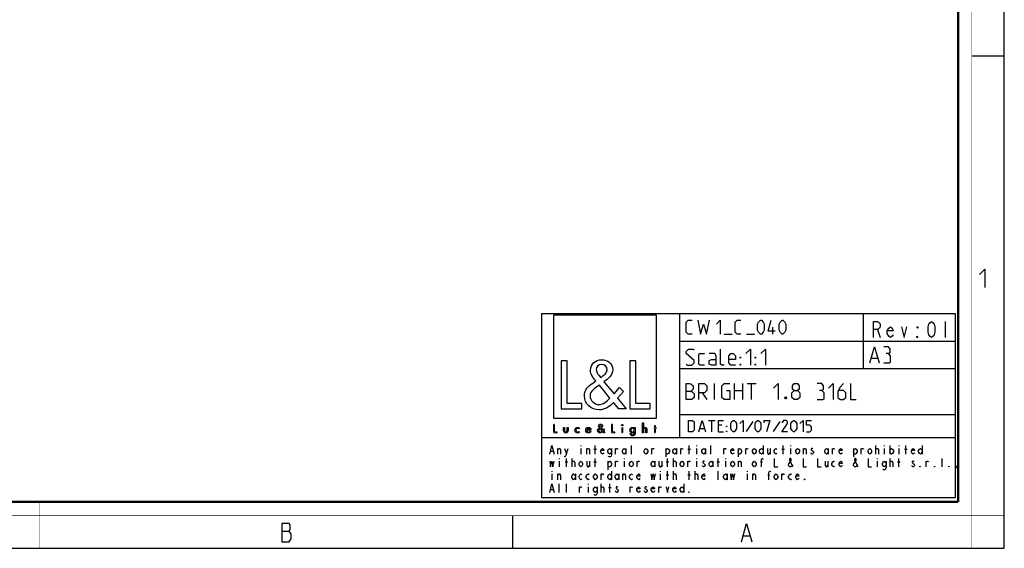
# Model space of a CAD drawing. Units: millimetres. Extents: x 0 to 420, y 0 to 297.
# Drawn here: x 206 to 420, y 0 to 115 of the extents above; entities that cross this region are included whole.
import ezdxf

# ---------------------------------------------------------------- set-up
doc = ezdxf.new("R2010")
doc.units = ezdxf.units.MM
doc.header["$LTSCALE"] = 23.1
doc.layers.get('0').update_dxf_attribs({"linetype": 'CONTINUOUS'})

# ---------------------------------------------------------------- blocks, each defined once
blk = doc.blocks.new('LOGO2_BL0', base_point=(333.15, 37.52))
at = {"color": 7, "linetype": 'Continuous'}
for p, q in [((344.35, 50.65), (321.94, 50.65)), ((321.94, 50.65), (321.94, 28.23)), ((344.35, 28.23), (344.35, 50.65)), ((324.89, 40.72), (323.59, 40.72)), ((323.59, 40.72), (323.59, 30.26)), ((324.89, 31.45), (324.89, 40.72)), ((339.83, 40.72), (338.52, 40.72)), ((338.52, 40.72), (338.52, 30.26)), ((339.83, 31.45), (339.83, 40.72)), ((323.59, 30.26), (328.07, 30.26)), ((328.07, 31.45), (324.89, 31.45)), ((328.07, 30.26), (328.07, 31.45)), ((338.52, 30.26), (343, 30.26)), ((343, 31.45), (339.83, 31.45)), ((343, 30.26), (343, 31.45)), ((321.94, 28.23), (344.35, 28.23))]:
    blk.add_line(p, q, dxfattribs=at)
at = {"color": 7, "linetype": 'Continuous', "const_width": 0.2}
for points in [[(321.94, 26.92), (321.94, 25.06)], [(322.17, 26.92), (321.94, 26.92)], [(322.17, 25.27), (322.17, 26.92)], [(334.78, 26.92), (334.54, 26.92)], [(334.54, 26.92), (334.54, 25.06)], [(334.78, 25.27), (334.78, 26.92)], [(337.02, 26.21), (336.8, 26.21)], [(336.8, 26.21), (336.8, 25.06)], [(337.02, 25.06), (337.02, 26.21)], [(343.9, 26.21), (343.78, 26.21)], [(343.78, 26.21), (343.78, 26.01)], [(343.78, 26.01), (343.9, 26.01)], [(344.12, 26.65), (343.9, 26.65)], [(343.9, 26.65), (343.9, 26.21)], [(343.9, 26.01), (343.9, 25.06)], [(344.12, 26.21), (344.12, 26.65)], [(344.34, 26.21), (344.12, 26.21)], [(344.12, 26.01), (344.34, 26.01)], [(344.12, 25.06), (344.12, 26.01)], [(344.34, 26.01), (344.34, 26.21)], [(321.94, 25.06), (322.74, 25.06)], [(322.74, 25.27), (322.17, 25.27)], [(322.74, 25.06), (322.74, 25.27)], [(334.54, 25.06), (335.34, 25.06)], [(335.34, 25.27), (334.78, 25.27)], [(335.34, 25.06), (335.34, 25.27)], [(336.8, 25.06), (337.02, 25.06)], [(343.9, 25.06), (344.12, 25.06)]]:
    blk.add_lwpolyline(points, dxfattribs=at)
at = {"color": 7, "linetype": 'Continuous'}
for points, knots in [([(336.14, 30.26), (336.14, 30.26), (337.75, 30.26), (337.75, 30.26), (337.75, 30.26), (335.87, 32.58), (335.87, 32.58), (335.87, 32.58), (337.15, 34.07), (337.15, 34.07), (337.15, 34.07), (336.32, 34.94), (336.32, 34.94), (336.32, 34.94), (335.1, 33.52), (335.1, 33.52), (335.1, 33.52), (332.92, 36.16), (332.92, 36.16), (333.79, 36.79), (334.82, 37.58), (334.82, 38.76), (334.82, 40.14), (333.68, 40.94), (332.41, 40.94), (331.03, 40.94), (329.99, 40.1), (329.99, 38.65), (329.99, 37.77), (330.55, 36.99), (331.14, 36.36), (331.14, 36.36), (330.49, 35.89), (330.49, 35.89), (329.49, 35.17), (328.66, 34.45), (328.66, 33.12), (328.66, 31.31), (330.12, 30.04), (331.86, 30.04), (333.1, 30.04), (334.21, 30.75), (335, 31.67), (335, 31.67), (336.14, 30.26), (336.14, 30.26)], [0, 0, 0, 0, 1, 1, 1, 2, 2, 2, 3, 3, 3, 4, 4, 4, 5, 5, 5, 6, 6, 6, 7, 7, 7, 8, 8, 8, 9, 9, 9, 10, 10, 10, 11, 11, 11, 12, 12, 12, 13, 13, 13, 14, 14, 14, 15, 15, 15, 15]), ([(332.18, 37.06), (332.18, 37.06), (331.84, 37.5), (331.84, 37.5), (331.53, 37.89), (331.21, 38.28), (331.21, 38.81), (331.21, 39.47), (331.75, 39.92), (332.38, 39.92), (333.07, 39.92), (333.6, 39.51), (333.6, 38.78), (333.6, 38.01), (332.88, 37.58), (332.35, 37.17), (332.35, 37.17), (332.18, 37.06), (332.18, 37.06)], [0, 0, 0, 0, 1, 1, 1, 2, 2, 2, 3, 3, 3, 4, 4, 4, 5, 5, 5, 6, 6, 6, 6]), ([(331.91, 35.42), (331.91, 35.42), (334.22, 32.59), (334.22, 32.59), (333.57, 31.94), (332.79, 31.2), (331.82, 31.2), (330.82, 31.2), (329.88, 32.13), (329.88, 33.13), (329.88, 34.13), (331.06, 34.84), (331.78, 35.34), (331.78, 35.34), (331.91, 35.42), (331.91, 35.42)], [0, 0, 0, 0, 1, 1, 1, 2, 2, 2, 3, 3, 3, 4, 4, 4, 5, 5, 5, 5]), ([(324.13, 26.21), (324.13, 26.21), (324.13, 25.55), (324.13, 25.55), (324.13, 25.24), (324.28, 25.02), (324.62, 25.02), (324.96, 25.02), (325.11, 25.24), (325.11, 25.55), (325.11, 25.55), (325.11, 26.21), (325.11, 26.21), (325.11, 26.21), (324.89, 26.21), (324.89, 26.21), (324.89, 26.21), (324.89, 25.58), (324.89, 25.58), (324.89, 25.39), (324.84, 25.23), (324.62, 25.23), (324.4, 25.23), (324.36, 25.39), (324.36, 25.58), (324.36, 25.58), (324.36, 26.21), (324.36, 26.21), (324.36, 26.21), (324.13, 26.21), (324.13, 26.21)], [0, 0, 0, 0, 1, 1, 1, 2, 2, 2, 3, 3, 3, 4, 4, 4, 5, 5, 5, 6, 6, 6, 7, 7, 7, 8, 8, 8, 9, 9, 9, 10, 10, 10, 10]), ([(327.53, 26.17), (327.44, 26.22), (327.33, 26.25), (327.23, 26.25), (326.87, 26.25), (326.6, 25.98), (326.6, 25.63), (326.6, 25.28), (326.88, 25.02), (327.22, 25.02), (327.33, 25.02), (327.43, 25.04), (327.53, 25.1), (327.53, 25.1), (327.53, 25.38), (327.53, 25.38), (327.45, 25.29), (327.35, 25.23), (327.22, 25.23), (326.98, 25.23), (326.82, 25.4), (326.82, 25.64), (326.82, 25.85), (326.99, 26.04), (327.2, 26.04), (327.34, 26.04), (327.44, 25.99), (327.53, 25.89), (327.53, 25.89), (327.53, 26.17), (327.53, 26.17)], [0, 0, 0, 0, 1, 1, 1, 2, 2, 2, 3, 3, 3, 4, 4, 4, 5, 5, 5, 6, 6, 6, 7, 7, 7, 8, 8, 8, 9, 9, 9, 10, 10, 10, 10]), ([(330.07, 25.6), (330.07, 25.6), (330.07, 25.63), (330.07, 25.63), (330.07, 25.98), (329.89, 26.25), (329.53, 26.25), (329.15, 26.25), (328.96, 25.98), (328.96, 25.63), (328.96, 25.29), (329.18, 25.02), (329.53, 25.02), (329.75, 25.02), (329.96, 25.14), (330.07, 25.34), (330.07, 25.34), (329.88, 25.44), (329.88, 25.44), (329.79, 25.3), (329.7, 25.22), (329.53, 25.22), (329.32, 25.22), (329.19, 25.4), (329.19, 25.6), (329.19, 25.6), (330.07, 25.6), (330.07, 25.6)], [0, 0, 0, 0, 1, 1, 1, 2, 2, 2, 3, 3, 3, 4, 4, 4, 5, 5, 5, 6, 6, 6, 7, 7, 7, 8, 8, 8, 9, 9, 9, 9]), ([(329.2, 25.77), (329.23, 25.93), (329.35, 26.05), (329.53, 26.05), (329.7, 26.05), (329.82, 25.94), (329.84, 25.77), (329.84, 25.77), (329.2, 25.77), (329.2, 25.77)], [0, 0, 0, 0, 1, 1, 1, 2, 2, 2, 3, 3, 3, 3]), ([(332.84, 25.06), (332.84, 25.06), (333.13, 25.06), (333.13, 25.06), (333.13, 25.06), (332.79, 25.47), (332.79, 25.47), (332.79, 25.47), (333.02, 25.74), (333.02, 25.74), (333.02, 25.74), (332.87, 25.89), (332.87, 25.89), (332.87, 25.89), (332.66, 25.64), (332.66, 25.64), (332.66, 25.64), (332.27, 26.11), (332.27, 26.11), (332.42, 26.22), (332.61, 26.36), (332.61, 26.57), (332.61, 26.81), (332.4, 26.96), (332.18, 26.96), (331.93, 26.96), (331.75, 26.81), (331.75, 26.55), (331.75, 26.39), (331.85, 26.25), (331.95, 26.14), (331.95, 26.14), (331.84, 26.06), (331.84, 26.06), (331.66, 25.93), (331.51, 25.8), (331.51, 25.57), (331.51, 25.25), (331.77, 25.02), (332.08, 25.02), (332.3, 25.02), (332.5, 25.15), (332.64, 25.31), (332.64, 25.31), (332.84, 25.06), (332.84, 25.06)], [0, 0, 0, 0, 1, 1, 1, 2, 2, 2, 3, 3, 3, 4, 4, 4, 5, 5, 5, 6, 6, 6, 7, 7, 7, 8, 8, 8, 9, 9, 9, 10, 10, 10, 11, 11, 11, 12, 12, 12, 13, 13, 13, 14, 14, 14, 15, 15, 15, 15]), ([(332.09, 25.98), (332.09, 25.98), (332.5, 25.47), (332.5, 25.47), (332.38, 25.36), (332.25, 25.23), (332.07, 25.23), (331.9, 25.23), (331.73, 25.39), (331.73, 25.57), (331.73, 25.75), (331.94, 25.87), (332.07, 25.96), (332.07, 25.96), (332.09, 25.98), (332.09, 25.98)], [0, 0, 0, 0, 1, 1, 1, 2, 2, 2, 3, 3, 3, 4, 4, 4, 5, 5, 5, 5]), ([(332.14, 26.27), (332.14, 26.27), (332.08, 26.35), (332.08, 26.35), (332.02, 26.41), (331.97, 26.48), (331.97, 26.58), (331.97, 26.7), (332.06, 26.77), (332.17, 26.77), (332.3, 26.77), (332.39, 26.7), (332.39, 26.57), (332.39, 26.44), (332.26, 26.36), (332.17, 26.29), (332.17, 26.29), (332.14, 26.27), (332.14, 26.27)], [0, 0, 0, 0, 1, 1, 1, 2, 2, 2, 3, 3, 3, 4, 4, 4, 5, 5, 5, 6, 6, 6, 6]), ([(336.91, 26.89), (336.82, 26.89), (336.76, 26.83), (336.76, 26.74), (336.76, 26.66), (336.82, 26.59), (336.91, 26.59), (336.99, 26.59), (337.06, 26.66), (337.06, 26.74), (337.06, 26.83), (336.99, 26.89), (336.91, 26.89)], [0, 0, 0, 0, 1, 1, 1, 2, 2, 2, 3, 3, 3, 4, 4, 4, 4]), ([(339.73, 26.21), (339.73, 26.21), (339.51, 26.21), (339.51, 26.21), (339.51, 26.21), (339.51, 26.02), (339.51, 26.02), (339.51, 26.02), (339.51, 26.02), (339.51, 26.02), (339.42, 26.16), (339.28, 26.25), (339.11, 26.25), (338.77, 26.25), (338.56, 25.96), (338.56, 25.64), (338.56, 25.31), (338.76, 25.02), (339.12, 25.02), (339.28, 25.02), (339.42, 25.11), (339.51, 25.24), (339.51, 25.24), (339.51, 25.24), (339.51, 25.24), (339.51, 25.24), (339.51, 25.02), (339.51, 25.02), (339.51, 24.78), (339.46, 24.6), (339.18, 24.6), (338.98, 24.6), (338.84, 24.72), (338.84, 24.92), (338.84, 24.92), (338.62, 24.92), (338.62, 24.92), (338.62, 24.6), (338.85, 24.4), (339.17, 24.4), (339.62, 24.4), (339.73, 24.69), (339.73, 25.08), (339.73, 25.08), (339.73, 26.21), (339.73, 26.21)], [0, 0, 0, 0, 1, 1, 1, 2, 2, 2, 3, 3, 3, 4, 4, 4, 5, 5, 5, 6, 6, 6, 7, 7, 7, 8, 8, 8, 9, 9, 9, 10, 10, 10, 11, 11, 11, 12, 12, 12, 13, 13, 13, 14, 14, 14, 15, 15, 15, 15]), ([(339.15, 25.22), (338.92, 25.22), (338.79, 25.42), (338.79, 25.64), (338.79, 25.85), (338.92, 26.05), (339.15, 26.05), (339.39, 26.05), (339.52, 25.86), (339.52, 25.64), (339.52, 25.41), (339.39, 25.22), (339.15, 25.22)], [0, 0, 0, 0, 1, 1, 1, 2, 2, 2, 3, 3, 3, 4, 4, 4, 4]), ([(341.3, 27.2), (341.3, 27.2), (341.3, 25.06), (341.3, 25.06), (341.3, 25.06), (341.52, 25.06), (341.52, 25.06), (341.52, 25.06), (341.52, 25.59), (341.52, 25.59), (341.52, 25.8), (341.52, 26.05), (341.81, 26.05), (342.04, 26.05), (342.06, 25.92), (342.06, 25.72), (342.06, 25.72), (342.06, 25.06), (342.06, 25.06), (342.06, 25.06), (342.28, 25.06), (342.28, 25.06), (342.28, 25.06), (342.28, 25.75), (342.28, 25.75), (342.28, 26.03), (342.2, 26.25), (341.88, 26.25), (341.74, 26.25), (341.6, 26.18), (341.53, 26.06), (341.53, 26.06), (341.52, 26.06), (341.52, 26.06), (341.52, 26.06), (341.52, 27.2), (341.52, 27.2), (341.52, 27.2), (341.3, 27.2), (341.3, 27.2)], [0, 0, 0, 0, 1, 1, 1, 2, 2, 2, 3, 3, 3, 4, 4, 4, 5, 5, 5, 6, 6, 6, 7, 7, 7, 8, 8, 8, 9, 9, 9, 10, 10, 10, 11, 11, 11, 12, 12, 12, 13, 13, 13, 13])]:
    blk.add_open_spline(points, degree=3, knots=knots, dxfattribs=at)
blk = doc.blocks.new('*T5')
at = {"color": 2, "linetype": 'Continuous'}
for p, q in [((0, 0), (90, 0)), ((0, 0), (0, -40)), ((30, 0), (30, -27)), ((70, 0), (70, -12)), ((90, 0), (90, -40)), ((30, -6), (90, -6)), ((30, -12), (90, -12)), ((30, -22), (90, -22)), ((0, -27), (90, -27)), ((0, -40), (90, -40))]:
    blk.add_line(p, q, dxfattribs=at)

msp = doc.modelspace()

# ---------------------------------------------------------------- linework, layer by layer
at = {"color": 7, "linetype": 'Continuous'}
for p, q in [((420, 0), (420, 297)), ((413, 107), (420, 107)), ((313, 7), (313, 0)), ((0, 0), (420, 0))]:
    msp.add_line(p, q, dxfattribs=at)
at = {"color": 2, "linetype": 'Continuous'}
for p, q in [((369.67, 46.52), (369.67, 48.02)), ((392.48, 47.52), (393.04, 45.77)), ((407.17, 49.27), (407.17, 45.77)), ((359.09, 46.52), (360.81, 46.52)), ((363.95, 46.52), (365.67, 46.52)), ((391.14, 41.27), (392.48, 41.27)), ((356.98, 32.27), (356.98, 35.77)), ((361.31, 32.27), (361.31, 35.77)), ((363.06, 35.77), (363.06, 32.27)), ((364.06, 35.77), (366.06, 35.77)), ((365.06, 32.27), (365.06, 35.77)), ((354.31, 33.77), (355.31, 32.27)), ((361.31, 34.27), (363.06, 34.27)), ((353.79, 25.99), (354.74, 25.99)), ((355.69, 27.77), (357.12, 27.77)), ((356.4, 25.27), (356.4, 27.77)), ((358.55, 26.7), (357.83, 26.7)), ((365.33, 27.54), (363.9, 25.33)), ((371.17, 27.54), (369.74, 25.33)), ((357.83, 25.27), (358.9, 25.27)), ((322.87, 20.42), (322.87, 21.66)), ((324.74, 20.58), (325.13, 21.66)), ((327.89, 22.27), (327.89, 22.12)), ((327.89, 21.66), (327.89, 20.42)), ((329.16, 20.42), (329.16, 21.66)), ((330.74, 21.5), (331.32, 21.5)), ((331.03, 20.42), (331.03, 22.27)), ((335.45, 20.42), (335.45, 21.66)), ((337.71, 21.66), (337.71, 20.42)), ((338.89, 20.42), (338.89, 22.27)), ((343.32, 20.42), (343.32, 21.66)), ((346.36, 21.66), (346.36, 19.81)), ((348.72, 21.66), (348.72, 20.42)), ((349.61, 20.42), (349.61, 21.66)), ((351.18, 21.5), (351.77, 21.5)), ((351.47, 20.42), (351.47, 22.27)), ((353.05, 22.27), (353.05, 22.12)), ((353.05, 21.66), (353.05, 20.42)), ((355.01, 21.66), (355.01, 20.42)), ((356.19, 20.42), (356.19, 22.27)), ((359.04, 20.42), (359.04, 21.66)), ((362.09, 21.66), (362.09, 19.81)), ((363.76, 20.42), (363.76, 21.66)), ((367.59, 22.27), (367.59, 20.42)), ((369.06, 21.66), (369.06, 20.42)), ((371.62, 21.5), (372.21, 21.5)), ((371.92, 20.42), (371.92, 22.27)), ((373.49, 22.27), (373.49, 22.12)), ((373.49, 21.66), (373.49, 20.42)), ((376.34, 20.42), (376.34, 21.66)), ((381.74, 21.66), (381.74, 20.42)), ((382.63, 20.42), (382.63, 21.66)), ((387.25, 21.66), (387.25, 19.81)), ((388.92, 20.42), (388.92, 21.66)), ((392.06, 20.42), (392.06, 22.27)), ((393.93, 22.27), (393.93, 22.12)), ((393.93, 21.66), (393.93, 20.42)), ((395.11, 22.27), (395.11, 20.42)), ((397.08, 22.27), (397.08, 22.12)), ((397.08, 21.66), (397.08, 20.42)), ((398.35, 21.5), (398.94, 21.5)), ((398.65, 20.42), (398.65, 22.27)), ((402.19, 22.27), (402.19, 20.42)), ((321.3, 21.04), (321.89, 21.04)), ((323.17, 19.5), (323.17, 19.34)), ((324.74, 17.65), (324.74, 19.5)), ((326.02, 17.65), (326.02, 19.5)), ((331.03, 17.65), (331.03, 19.5)), ((337.32, 19.5), (337.32, 19.34)), ((346.76, 17.65), (346.76, 19.5)), ((348.03, 17.65), (348.03, 19.5)), ((353.05, 19.5), (353.05, 19.34)), ((357.76, 17.65), (357.76, 19.5)), ((359.34, 19.5), (359.34, 19.34)), ((392.36, 19.5), (392.36, 19.34)), ((395.21, 17.65), (395.21, 19.5)), ((397.08, 17.65), (397.08, 19.5)), ((406.51, 17.65), (406.51, 19.5)), ((323.17, 18.88), (323.17, 17.65)), ((324.45, 18.73), (325.03, 18.73)), ((329.75, 18.88), (329.75, 17.65)), ((330.74, 18.73), (331.32, 18.73)), ((333.78, 18.88), (333.78, 17.03)), ((335.45, 17.65), (335.45, 18.88)), ((337.32, 18.88), (337.32, 17.65)), ((340.17, 17.65), (340.17, 18.88)), ((344, 18.88), (344, 17.65)), ((345.48, 18.88), (345.48, 17.65)), ((346.46, 18.73), (347.05, 18.73)), ((351.18, 17.65), (351.18, 18.88)), ((353.05, 18.88), (353.05, 17.65)), ((356.58, 18.88), (356.58, 17.65)), ((357.47, 18.73), (358.06, 18.73)), ((359.34, 18.88), (359.34, 17.65)), ((362.19, 17.65), (362.19, 18.88)), ((367, 18.73), (367.39, 18.73)), ((381.64, 18.88), (381.64, 17.65)), ((392.36, 18.88), (392.36, 17.65)), ((396.78, 18.73), (397.37, 18.73)), ((403.07, 17.65), (403.07, 18.88)), ((321.6, 16.72), (321.6, 16.57)), ((321.6, 16.11), (321.6, 14.87)), ((322.87, 14.87), (322.87, 16.11)), ((326.71, 16.11), (326.71, 14.87)), ((332.31, 14.87), (332.31, 16.11)), ((334.57, 16.72), (334.57, 14.87)), ((336.14, 16.11), (336.14, 14.87)), ((337.03, 14.87), (337.03, 16.11)), ((345.18, 16.72), (345.18, 16.57)), ((345.18, 16.11), (345.18, 14.87)), ((346.46, 15.95), (347.05, 15.95)), ((346.76, 14.87), (346.76, 16.72)), ((348.03, 14.87), (348.03, 16.72)), ((351.18, 15.95), (351.77, 15.95)), ((351.47, 14.87), (351.47, 16.72)), ((352.75, 14.87), (352.75, 16.72)), ((357.76, 14.87), (357.76, 16.72)), ((359.73, 16.11), (359.73, 14.87)), ((364.05, 16.72), (364.05, 16.57)), ((364.05, 16.11), (364.05, 14.87)), ((365.33, 14.87), (365.33, 16.11)), ((368.57, 15.95), (368.97, 15.95)), ((371.62, 14.87), (371.62, 16.11)), ((323.17, 12.1), (323.17, 13.95)), ((324.74, 12.1), (324.74, 13.95)), ((327.59, 12.1), (327.59, 13.33)), ((329.46, 13.95), (329.46, 13.79)), ((329.46, 13.33), (329.46, 12.1)), ((332.31, 12.1), (332.31, 13.95)), ((333.88, 13.18), (334.47, 13.18)), ((334.18, 12.1), (334.18, 13.95)), ((338.6, 12.1), (338.6, 13.33)), ((344.89, 12.1), (344.89, 13.33)), ((350.29, 13.95), (350.29, 12.1)), ((321.3, 12.72), (321.89, 12.72)), ((262.83, 3.69), (264.4, 3.69)), ((363.28, 2.69), (364.63, 2.69))]:
    msp.add_line(p, q, dxfattribs=at)
at = {"color": 7, "linetype": 'Continuous'}
for points, const_width in [([(413, 0), (413, 297)], 0.1), ([(410, 10.03), (410, 287)], 0.5), ([(10.05, 10.03), (410, 10.03)], 0.5), ([(210, 10), (210, 0)], 0.1), ([(0, 7.03), (420, 7.03)], 0.1)]:
    msp.add_lwpolyline(points, dxfattribs=dict(at, const_width=const_width))
at = {"color": 2, "linetype": 'Continuous'}
for points in [[(414.65, 59.48), (415.79, 60.63), (415.79, 56.63)], [(352.09, 46.52), (351.24, 46.52), (350.81, 46.95), (350.81, 49.1), (351.24, 49.52), (352.09, 49.52)], [(353.31, 49.52), (353.95, 46.52), (354.59, 48.67), (355.24, 46.52), (355.88, 49.52)], [(357.38, 48.67), (358.24, 49.52), (358.24, 46.52)], [(362.74, 46.52), (361.88, 46.52), (361.45, 46.95), (361.45, 49.1), (361.88, 49.52), (362.74, 49.52)], [(366.31, 47.38), (366.31, 48.67), (366.52, 49.1), (366.95, 49.52), (367.17, 49.52), (367.59, 49.1), (367.81, 48.67), (367.81, 47.38), (367.59, 46.95), (367.17, 46.52), (366.95, 46.52), (366.52, 46.95), (366.31, 47.38)], [(370.17, 47.17), (368.67, 47.17), (369.31, 49.52)], [(371.02, 47.38), (371.02, 48.67), (371.24, 49.1), (371.67, 49.52), (371.88, 49.52), (372.31, 49.1), (372.52, 48.67), (372.52, 47.38), (372.31, 46.95), (371.88, 46.52), (371.67, 46.52), (371.24, 46.95), (371.02, 47.38)], [(391.55, 45.77), (391.55, 49.27), (392.48, 49.27), (392.85, 48.98), (393.04, 48.69), (393.04, 48.11), (392.85, 47.82), (392.48, 47.52), (391.55, 47.52)], [(395.83, 46.36), (395.64, 46.07), (395.27, 45.77), (394.9, 46.07), (394.53, 46.65), (394.53, 47.23), (394.9, 47.82), (395.27, 48.11), (395.64, 47.82), (395.83, 47.23), (394.53, 47.23)], [(397.69, 48.11), (398.25, 45.77), (398.8, 48.11)], [(401.22, 48.11), (401.22, 47.82), (401.04, 48.11), (401.22, 48.11)], [(404.2, 45.77), (403.82, 46.07), (403.64, 46.36), (403.45, 46.94), (403.45, 48.11), (403.64, 48.69), (403.82, 48.98), (404.2, 49.27), (404.57, 48.98), (404.75, 48.69), (404.94, 48.11), (404.94, 46.94), (404.75, 46.36), (404.57, 46.07), (404.2, 45.77)], [(401.22, 45.77), (401.04, 45.77), (401.04, 46.07), (401.22, 45.77)], [(350.81, 40.02), (351.06, 39.77), (352.06, 39.77), (352.56, 40.27), (352.56, 40.77), (350.81, 42.27), (350.81, 42.77), (351.31, 43.27), (352.31, 43.27), (352.56, 43.02)], [(359.06, 39.77), (358.56, 39.77), (358.31, 40.02), (358.31, 43.27)], [(363.81, 42.27), (364.81, 43.27), (364.81, 39.77)], [(367.06, 42.27), (368.06, 43.27), (368.06, 39.77)], [(390.81, 40.27), (391.81, 43.77), (392.81, 40.27)], [(394.81, 42.27), (395.23, 42.52), (395.23, 43.27), (394.81, 43.77), (393.81, 43.77)], [(354.81, 39.77), (353.81, 39.77), (353.56, 40.02), (353.56, 42.02), (353.81, 42.27), (354.81, 42.27)], [(357.31, 39.77), (357.31, 41.77), (357.06, 42.27), (355.81, 42.27)], [(357.31, 39.77), (356.31, 39.77), (355.81, 40.02), (355.81, 40.77), (356.31, 41.02), (357.31, 41.02)], [(361.56, 39.77), (360.56, 39.77), (360.06, 40.27), (360.06, 41.77), (360.56, 42.27), (361.06, 42.27), (361.56, 41.77), (361.56, 41.02), (360.06, 41.02)], [(362.56, 41.27), (362.56, 41.52), (362.73, 41.52), (362.56, 41.27)], [(365.81, 41.27), (365.81, 41.52), (365.98, 41.52), (365.81, 41.27)], [(393.81, 40.27), (395.06, 40.27), (395.31, 40.52), (395.31, 41.77), (394.81, 42.27), (394.31, 42.27)], [(362.56, 39.77), (362.56, 40.02), (362.73, 40.02), (362.56, 39.77)], [(365.81, 39.77), (365.81, 40.02), (365.98, 40.02), (365.81, 39.77)], [(350.81, 32.27), (350.81, 35.77), (351.56, 35.77), (351.81, 35.69), (352.31, 35.27), (352.31, 34.52), (351.81, 34.02), (350.81, 34.02)], [(353.56, 32.27), (353.56, 35.77), (354.81, 35.77), (355.31, 35.27), (355.31, 34.27), (354.81, 33.77), (353.56, 33.77)], [(359.56, 34.27), (360.31, 34.27), (360.31, 32.27), (359.06, 32.27), (358.56, 32.77), (358.56, 35.27), (359.06, 35.77), (360.31, 35.77)], [(369.81, 34.77), (370.81, 35.77), (370.81, 32.27)], [(374.31, 34.27), (373.98, 34.52), (373.98, 35.27), (374.31, 35.77), (375.06, 35.77), (375.39, 35.27), (375.39, 34.52), (375.06, 34.27), (375.56, 33.77), (375.56, 32.77), (375.06, 32.27), (374.31, 32.27), (373.81, 32.77)], [(380.31, 34.27), (380.73, 34.52), (380.73, 35.27), (380.31, 35.77), (379.31, 35.77)], [(381.81, 34.77), (382.81, 35.77), (382.81, 32.27)], [(385.06, 35.77), (384.31, 35.02), (383.81, 34.02), (383.81, 32.77), (384.31, 32.27), (385.06, 32.27), (385.56, 32.77), (385.56, 33.77), (385.06, 34.27), (383.98, 34.27)], [(386.56, 35.77), (386.56, 32.27), (387.81, 32.27)], [(351.81, 34.02), (352.06, 34.02), (352.56, 33.52), (352.56, 32.77), (352.06, 32.27), (350.81, 32.27)], [(372.56, 32.86), (372.64, 32.69), (372.64, 32.61), (372.56, 32.44), (372.39, 32.44), (372.31, 32.61), (372.31, 32.69), (372.39, 32.86), (372.56, 32.86)], [(373.81, 32.77), (373.81, 33.77), (374.31, 34.27), (375.06, 34.27)], [(379.31, 32.27), (380.56, 32.27), (380.81, 32.52), (380.81, 33.77), (380.31, 34.27), (379.81, 34.27)], [(351.29, 25.27), (351.29, 27.77), (352.18, 27.77), (352.54, 27.42), (352.54, 25.63), (352.18, 25.27), (351.29, 25.27)], [(353.55, 25.27), (354.26, 27.77), (354.98, 25.27)], [(357.83, 25.27), (357.83, 27.77), (358.9, 27.77)], [(359.62, 26.35), (359.62, 26.52), (359.74, 26.52), (359.62, 26.35)], [(360.51, 25.99), (360.51, 27.06), (360.69, 27.42), (361.05, 27.77), (361.23, 27.77), (361.58, 27.42), (361.76, 27.06), (361.76, 25.99), (361.58, 25.63), (361.23, 25.27), (361.05, 25.27), (360.69, 25.63), (360.51, 25.99)], [(362.48, 27.06), (363.19, 27.77), (363.19, 25.27)], [(365.81, 25.99), (365.81, 27.06), (365.99, 27.42), (366.34, 27.77), (366.52, 27.77), (366.88, 27.42), (367.06, 27.06), (367.06, 25.99), (366.88, 25.63), (366.52, 25.27), (366.34, 25.27), (365.99, 25.63), (365.81, 25.99)], [(367.77, 27.24), (367.77, 27.77), (369.02, 27.77), (368.31, 25.27)], [(372.89, 25.27), (371.64, 25.27), (372.89, 27.06), (372.89, 27.42), (372.54, 27.77), (372, 27.77), (371.64, 27.24)], [(373.61, 25.99), (373.61, 27.06), (373.79, 27.42), (374.14, 27.77), (374.32, 27.77), (374.68, 27.42), (374.86, 27.06), (374.86, 25.99), (374.68, 25.63), (374.32, 25.27), (374.14, 25.27), (373.79, 25.63), (373.61, 25.99)], [(375.57, 27.06), (376.29, 27.77), (376.29, 25.27)], [(377, 25.27), (377.71, 25.27), (378.07, 25.63), (378.07, 26.35), (377.71, 26.7), (377, 26.7), (377, 27.77), (378.07, 27.77)], [(359.62, 25.27), (359.62, 25.45), (359.74, 25.45), (359.62, 25.27)], [(321.1, 20.42), (321.6, 22.27), (322.09, 20.42)], [(322.87, 21.35), (323.07, 21.66), (323.27, 21.66), (323.46, 21.35), (323.46, 20.42)], [(324.35, 21.66), (324.74, 20.58), (324.64, 20.12), (324.45, 19.81), (324.25, 19.81)], [(329.16, 21.35), (329.36, 21.66), (329.56, 21.66), (329.75, 21.35), (329.75, 20.42)], [(332.9, 20.73), (332.8, 20.58), (332.6, 20.42), (332.41, 20.58), (332.21, 20.89), (332.21, 21.19), (332.41, 21.5), (332.6, 21.66), (332.8, 21.5), (332.9, 21.19), (332.21, 21.19)], [(334.57, 20.89), (334.37, 20.58), (334.18, 20.42), (333.98, 20.58), (333.78, 20.89), (333.78, 21.19), (333.98, 21.5), (334.18, 21.66), (334.37, 21.5), (334.57, 21.19)], [(334.57, 21.66), (334.57, 20.27), (334.47, 19.96), (334.37, 19.81), (333.98, 19.81), (333.88, 19.96)], [(335.45, 21.35), (335.65, 21.66), (335.85, 21.66), (335.94, 21.5)], [(337.71, 20.89), (337.52, 20.58), (337.32, 20.42), (337.12, 20.58), (336.93, 20.89), (336.93, 21.19), (337.12, 21.5), (337.32, 21.66), (337.52, 21.5), (337.71, 21.19)], [(342.43, 20.89), (342.23, 20.58), (342.04, 20.42), (341.84, 20.58), (341.64, 20.89), (341.64, 21.19), (341.84, 21.5), (342.04, 21.66), (342.23, 21.5), (342.43, 21.19), (342.43, 20.89)], [(343.32, 21.35), (343.51, 21.66), (343.71, 21.66), (343.81, 21.5)], [(346.36, 21.19), (346.56, 21.5), (346.76, 21.66), (346.95, 21.5), (347.15, 21.19), (347.15, 20.89), (346.95, 20.58), (346.76, 20.42), (346.56, 20.42), (346.36, 20.89)], [(348.72, 20.89), (348.52, 20.58), (348.33, 20.42), (348.13, 20.58), (347.93, 20.89), (347.93, 21.19), (348.13, 21.5), (348.33, 21.66), (348.52, 21.5), (348.72, 21.19)], [(349.61, 21.35), (349.8, 21.66), (350, 21.66), (350.1, 21.5)], [(355.01, 20.89), (354.81, 20.58), (354.62, 20.42), (354.42, 20.58), (354.22, 20.89), (354.22, 21.19), (354.42, 21.5), (354.62, 21.66), (354.81, 21.5), (355.01, 21.19)], [(359.04, 21.35), (359.24, 21.66), (359.43, 21.66), (359.53, 21.5)], [(361.2, 20.73), (361.1, 20.58), (360.91, 20.42), (360.71, 20.58), (360.51, 20.89), (360.51, 21.19), (360.71, 21.5), (360.91, 21.66), (361.1, 21.5), (361.2, 21.19), (360.51, 21.19)], [(362.09, 21.19), (362.28, 21.5), (362.48, 21.66), (362.68, 21.5), (362.87, 21.19), (362.87, 20.89), (362.68, 20.58), (362.48, 20.42), (362.28, 20.42), (362.09, 20.89)], [(363.76, 21.35), (363.95, 21.66), (364.15, 21.66), (364.25, 21.5)], [(366.02, 20.89), (365.82, 20.58), (365.63, 20.42), (365.43, 20.58), (365.23, 20.89), (365.23, 21.19), (365.43, 21.5), (365.63, 21.66), (365.82, 21.5), (366.02, 21.19), (366.02, 20.89)], [(367.59, 20.89), (367.39, 20.58), (367.2, 20.42), (367, 20.58), (366.8, 20.89), (366.8, 21.19), (367, 21.5), (367.2, 21.66), (367.39, 21.5), (367.59, 21.19)], [(368.48, 21.66), (368.48, 20.73), (368.67, 20.42), (368.87, 20.42), (369.06, 20.73)], [(370.54, 20.58), (370.34, 20.42), (370.15, 20.58), (369.95, 20.89), (369.95, 21.19), (370.15, 21.5), (370.34, 21.66), (370.54, 21.5)], [(375.45, 20.89), (375.26, 20.58), (375.06, 20.42), (374.86, 20.58), (374.67, 20.89), (374.67, 21.19), (374.86, 21.5), (375.06, 21.66), (375.26, 21.5), (375.45, 21.19), (375.45, 20.89)], [(376.34, 21.35), (376.53, 21.66), (376.73, 21.66), (376.93, 21.35), (376.93, 20.42)], [(378.4, 21.5), (378.3, 21.66), (378.11, 21.66), (378.01, 21.5), (378.01, 21.35), (378.21, 21.19), (378.4, 21.04), (378.5, 20.89), (378.5, 20.73), (378.4, 20.58), (378.3, 20.42), (378.11, 20.42), (378.01, 20.58), (377.91, 20.73)], [(381.74, 20.89), (381.55, 20.58), (381.35, 20.42), (381.15, 20.58), (380.96, 20.89), (380.96, 21.19), (381.15, 21.5), (381.35, 21.66), (381.55, 21.5), (381.74, 21.19)], [(382.63, 21.35), (382.82, 21.66), (383.02, 21.66), (383.12, 21.5)], [(384.79, 20.73), (384.69, 20.58), (384.5, 20.42), (384.3, 20.58), (384.1, 20.89), (384.1, 21.19), (384.3, 21.5), (384.5, 21.66), (384.69, 21.5), (384.79, 21.19), (384.1, 21.19)], [(387.25, 21.19), (387.44, 21.5), (387.64, 21.66), (387.84, 21.5), (388.03, 21.19), (388.03, 20.89), (387.84, 20.58), (387.64, 20.42), (387.44, 20.42), (387.25, 20.89)], [(388.92, 21.35), (389.11, 21.66), (389.31, 21.66), (389.41, 21.5)], [(391.18, 20.89), (390.98, 20.58), (390.79, 20.42), (390.59, 20.58), (390.39, 20.89), (390.39, 21.19), (390.59, 21.5), (390.79, 21.66), (390.98, 21.5), (391.18, 21.19), (391.18, 20.89)], [(392.06, 21.35), (392.06, 21.5), (392.26, 21.66), (392.36, 21.66), (392.46, 21.66), (392.65, 21.35), (392.65, 20.42)], [(395.11, 21.19), (395.31, 21.5), (395.5, 21.66), (395.7, 21.5), (395.9, 21.19), (395.9, 20.89), (395.7, 20.58), (395.5, 20.42), (395.31, 20.58), (395.11, 20.89)], [(400.51, 20.73), (400.42, 20.58), (400.22, 20.42), (400.02, 20.58), (399.83, 20.89), (399.83, 21.19), (400.02, 21.5), (400.22, 21.66), (400.42, 21.5), (400.51, 21.19), (399.83, 21.19)], [(402.19, 20.89), (401.99, 20.58), (401.79, 20.42), (401.6, 20.58), (401.4, 20.89), (401.4, 21.19), (401.6, 21.5), (401.79, 21.66), (401.99, 21.5), (402.19, 21.19)], [(367.2, 17.65), (367.2, 19.19), (367.39, 19.5), (367.49, 19.5), (367.59, 19.34)], [(369.95, 19.5), (369.95, 17.65), (370.74, 17.65)], [(373.98, 18.11), (373.88, 17.96), (373.78, 17.8), (373.59, 17.65), (373.39, 17.65), (373.19, 17.8), (373.09, 17.96), (373.09, 18.27), (373.49, 18.73), (373.68, 19.04), (373.68, 19.34), (373.59, 19.5), (373.39, 19.5), (373.29, 19.34), (373.29, 19.04), (373.49, 18.73), (373.88, 17.96), (373.98, 17.8), (374.08, 17.8)], [(376.24, 19.5), (376.24, 17.65), (377.03, 17.65)], [(379.38, 19.5), (379.38, 17.65), (380.17, 17.65)], [(388.13, 18.11), (388.03, 17.96), (387.93, 17.8), (387.74, 17.65), (387.54, 17.65), (387.35, 17.8), (387.25, 17.96), (387.25, 18.27), (387.64, 18.73), (387.84, 19.04), (387.84, 19.34), (387.74, 19.5), (387.54, 19.5), (387.44, 19.34), (387.44, 19.04), (387.64, 18.73), (388.03, 17.96), (388.13, 17.8), (388.23, 17.8)], [(390.39, 19.5), (390.39, 17.65), (391.18, 17.65)], [(321.1, 18.88), (321.3, 17.65), (321.6, 18.88), (321.79, 17.65), (322.09, 18.88)], [(326.02, 18.57), (326.02, 18.73), (326.21, 18.88), (326.31, 18.88), (326.41, 18.88), (326.61, 18.57), (326.61, 17.65)], [(328.28, 18.11), (328.08, 17.8), (327.89, 17.65), (327.69, 17.8), (327.49, 18.11), (327.49, 18.42), (327.69, 18.73), (327.89, 18.88), (328.08, 18.73), (328.28, 18.42), (328.28, 18.11)], [(329.16, 18.88), (329.16, 17.96), (329.36, 17.65), (329.56, 17.65), (329.75, 17.96)], [(333.78, 18.42), (333.98, 18.73), (334.18, 18.88), (334.37, 18.73), (334.57, 18.42), (334.57, 18.11), (334.37, 17.8), (334.18, 17.65), (333.98, 17.65), (333.78, 18.11)], [(335.45, 18.57), (335.65, 18.88), (335.85, 18.88), (335.94, 18.73)], [(339.29, 18.11), (339.09, 17.8), (338.89, 17.65), (338.7, 17.8), (338.5, 18.11), (338.5, 18.42), (338.7, 18.73), (338.89, 18.88), (339.09, 18.73), (339.29, 18.42), (339.29, 18.11)], [(340.17, 18.57), (340.37, 18.88), (340.56, 18.88), (340.66, 18.73)], [(344, 18.11), (343.81, 17.8), (343.61, 17.65), (343.41, 17.8), (343.22, 18.11), (343.22, 18.42), (343.41, 18.73), (343.61, 18.88), (343.81, 18.73), (344, 18.42)], [(344.89, 18.88), (344.89, 17.96), (345.08, 17.65), (345.28, 17.65), (345.48, 17.96)], [(348.03, 18.57), (348.03, 18.73), (348.23, 18.88), (348.33, 18.88), (348.43, 18.88), (348.62, 18.57), (348.62, 17.65)], [(350.29, 18.11), (350.1, 17.8), (349.9, 17.65), (349.7, 17.8), (349.51, 18.11), (349.51, 18.42), (349.7, 18.73), (349.9, 18.88), (350.1, 18.73), (350.29, 18.42), (350.29, 18.11)], [(351.18, 18.57), (351.37, 18.88), (351.57, 18.88), (351.67, 18.73)], [(354.81, 18.73), (354.72, 18.88), (354.52, 18.88), (354.42, 18.73), (354.42, 18.57), (354.62, 18.42), (354.81, 18.27), (354.91, 18.11), (354.91, 17.96), (354.81, 17.8), (354.72, 17.65), (354.52, 17.65), (354.42, 17.8), (354.32, 17.96)], [(356.58, 18.11), (356.39, 17.8), (356.19, 17.65), (355.99, 17.8), (355.8, 18.11), (355.8, 18.42), (355.99, 18.73), (356.19, 18.88), (356.39, 18.73), (356.58, 18.42)], [(361.3, 18.11), (361.1, 17.8), (360.91, 17.65), (360.71, 17.8), (360.51, 18.11), (360.51, 18.42), (360.71, 18.73), (360.91, 18.88), (361.1, 18.73), (361.3, 18.42), (361.3, 18.11)], [(362.19, 18.57), (362.38, 18.88), (362.58, 18.88), (362.77, 18.57), (362.77, 17.65)], [(366.02, 18.11), (365.82, 17.8), (365.63, 17.65), (365.43, 17.8), (365.23, 18.11), (365.23, 18.42), (365.43, 18.73), (365.63, 18.88), (365.82, 18.73), (366.02, 18.42), (366.02, 18.11)], [(381.06, 18.88), (381.06, 17.96), (381.25, 17.65), (381.45, 17.65), (381.64, 17.96)], [(383.12, 17.8), (382.92, 17.65), (382.73, 17.8), (382.53, 18.11), (382.53, 18.42), (382.73, 18.73), (382.92, 18.88), (383.12, 18.73)], [(384.79, 17.96), (384.69, 17.8), (384.5, 17.65), (384.3, 17.8), (384.1, 18.11), (384.1, 18.42), (384.3, 18.73), (384.5, 18.88), (384.69, 18.73), (384.79, 18.42), (384.1, 18.42)], [(394.32, 18.11), (394.13, 17.8), (393.93, 17.65), (393.73, 17.8), (393.54, 18.11), (393.54, 18.42), (393.73, 18.73), (393.93, 18.88), (394.13, 18.73), (394.32, 18.42)], [(394.32, 18.88), (394.32, 17.49), (394.22, 17.19), (394.13, 17.03), (393.73, 17.03), (393.64, 17.19)], [(395.21, 18.57), (395.21, 18.73), (395.4, 18.88), (395.5, 18.88), (395.6, 18.88), (395.8, 18.57), (395.8, 17.65)], [(400.42, 18.73), (400.32, 18.88), (400.12, 18.88), (400.02, 18.73), (400.02, 18.57), (400.22, 18.42), (400.42, 18.27), (400.51, 18.11), (400.51, 17.96), (400.42, 17.8), (400.32, 17.65), (400.12, 17.65), (400.02, 17.8), (399.93, 17.96)], [(401.79, 17.65), (401.69, 17.65), (401.69, 17.8), (401.79, 17.65)], [(403.07, 18.57), (403.27, 18.88), (403.46, 18.88), (403.56, 18.73)], [(404.94, 17.65), (404.84, 17.65), (404.84, 17.8), (404.94, 17.65)], [(408.08, 17.65), (407.98, 17.65), (407.98, 17.8), (408.08, 17.65)], [(409.66, 17.65), (409.56, 17.8), (409.66, 17.8), (409.66, 17.65), (409.46, 17.34)], [(322.87, 15.8), (323.07, 16.11), (323.27, 16.11), (323.46, 15.8), (323.46, 14.87)], [(326.71, 15.34), (326.51, 15.03), (326.31, 14.87), (326.12, 15.03), (325.92, 15.34), (325.92, 15.64), (326.12, 15.95), (326.31, 16.11), (326.51, 15.95), (326.71, 15.64)], [(328.08, 15.03), (327.89, 14.87), (327.69, 15.03), (327.49, 15.34), (327.49, 15.64), (327.69, 15.95), (327.89, 16.11), (328.08, 15.95)], [(329.65, 15.03), (329.46, 14.87), (329.26, 15.03), (329.06, 15.34), (329.06, 15.64), (329.26, 15.95), (329.46, 16.11), (329.65, 15.95)], [(331.42, 15.34), (331.23, 15.03), (331.03, 14.87), (330.83, 15.03), (330.64, 15.34), (330.64, 15.64), (330.83, 15.95), (331.03, 16.11), (331.23, 15.95), (331.42, 15.64), (331.42, 15.34)], [(332.31, 15.8), (332.5, 16.11), (332.7, 16.11), (332.8, 15.95)], [(334.57, 15.34), (334.37, 15.03), (334.18, 14.87), (333.98, 15.03), (333.78, 15.34), (333.78, 15.64), (333.98, 15.95), (334.18, 16.11), (334.37, 15.95), (334.57, 15.64)], [(336.14, 15.34), (335.94, 15.03), (335.75, 14.87), (335.55, 15.03), (335.35, 15.34), (335.35, 15.64), (335.55, 15.95), (335.75, 16.11), (335.94, 15.95), (336.14, 15.64)], [(337.03, 15.8), (337.22, 16.11), (337.42, 16.11), (337.61, 15.8), (337.61, 14.87)], [(339.09, 15.03), (338.89, 14.87), (338.7, 15.03), (338.5, 15.34), (338.5, 15.64), (338.7, 15.95), (338.89, 16.11), (339.09, 15.95)], [(340.76, 15.18), (340.66, 15.03), (340.47, 14.87), (340.27, 15.03), (340.07, 15.34), (340.07, 15.64), (340.27, 15.95), (340.47, 16.11), (340.66, 15.95), (340.76, 15.64), (340.07, 15.64)], [(343.12, 16.11), (343.32, 14.87), (343.61, 16.11), (343.81, 14.87), (344.1, 16.11)], [(348.03, 15.8), (348.03, 15.95), (348.23, 16.11), (348.33, 16.11), (348.43, 16.11), (348.62, 15.8), (348.62, 14.87)], [(352.75, 15.8), (352.75, 15.95), (352.95, 16.11), (353.05, 16.11), (353.14, 16.11), (353.34, 15.8), (353.34, 14.87)], [(354.91, 15.18), (354.81, 15.03), (354.62, 14.87), (354.42, 15.03), (354.22, 15.34), (354.22, 15.64), (354.42, 15.95), (354.62, 16.11), (354.81, 15.95), (354.91, 15.64), (354.22, 15.64)], [(359.73, 15.34), (359.53, 15.03), (359.34, 14.87), (359.14, 15.03), (358.94, 15.34), (358.94, 15.64), (359.14, 15.95), (359.34, 16.11), (359.53, 15.95), (359.73, 15.64)], [(360.42, 16.11), (360.61, 14.87), (360.91, 16.11), (361.1, 14.87), (361.4, 16.11)], [(365.33, 15.8), (365.53, 16.11), (365.72, 16.11), (365.92, 15.8), (365.92, 14.87)], [(368.77, 14.87), (368.77, 16.42), (368.97, 16.72), (369.06, 16.72), (369.16, 16.57)], [(370.74, 15.34), (370.54, 15.03), (370.34, 14.87), (370.15, 15.03), (369.95, 15.34), (369.95, 15.64), (370.15, 15.95), (370.34, 16.11), (370.54, 15.95), (370.74, 15.64), (370.74, 15.34)], [(371.62, 15.8), (371.82, 16.11), (372.01, 16.11), (372.11, 15.95)], [(373.68, 15.03), (373.49, 14.87), (373.29, 15.03), (373.09, 15.34), (373.09, 15.64), (373.29, 15.95), (373.49, 16.11), (373.68, 15.95)], [(375.35, 15.18), (375.26, 15.03), (375.06, 14.87), (374.86, 15.03), (374.67, 15.34), (374.67, 15.64), (374.86, 15.95), (375.06, 16.11), (375.26, 15.95), (375.35, 15.64), (374.67, 15.64)], [(376.63, 14.87), (376.53, 14.87), (376.53, 15.03), (376.63, 14.87)], [(321.1, 12.1), (321.6, 13.95), (322.09, 12.1)], [(327.59, 13.02), (327.79, 13.33), (327.98, 13.33), (328.08, 13.18)], [(331.42, 12.56), (331.23, 12.25), (331.03, 12.1), (330.83, 12.25), (330.64, 12.56), (330.64, 12.87), (330.83, 13.18), (331.03, 13.33), (331.23, 13.18), (331.42, 12.87)], [(331.42, 13.33), (331.42, 11.94), (331.32, 11.64), (331.23, 11.48), (330.83, 11.48), (330.74, 11.64)], [(332.31, 13.02), (332.31, 13.18), (332.5, 13.33), (332.6, 13.33), (332.7, 13.33), (332.9, 13.02), (332.9, 12.1)], [(335.94, 13.18), (335.85, 13.33), (335.65, 13.33), (335.55, 13.18), (335.55, 13.02), (335.75, 12.87), (335.94, 12.72), (336.04, 12.56), (336.04, 12.41), (335.94, 12.25), (335.85, 12.1), (335.65, 12.1), (335.55, 12.25), (335.45, 12.41)], [(338.6, 13.02), (338.79, 13.33), (338.99, 13.33), (339.09, 13.18)], [(340.76, 12.41), (340.66, 12.25), (340.47, 12.1), (340.27, 12.25), (340.07, 12.56), (340.07, 12.87), (340.27, 13.18), (340.47, 13.33), (340.66, 13.18), (340.76, 12.87), (340.07, 12.87)], [(342.23, 13.18), (342.14, 13.33), (341.94, 13.33), (341.84, 13.18), (341.84, 13.02), (342.04, 12.87), (342.23, 12.72), (342.33, 12.56), (342.33, 12.41), (342.23, 12.25), (342.14, 12.1), (341.94, 12.1), (341.84, 12.25), (341.74, 12.41)], [(343.9, 12.41), (343.81, 12.25), (343.61, 12.1), (343.41, 12.25), (343.22, 12.56), (343.22, 12.87), (343.41, 13.18), (343.61, 13.33), (343.81, 13.18), (343.9, 12.87), (343.22, 12.87)], [(344.89, 13.02), (345.08, 13.33), (345.28, 13.33), (345.38, 13.18)], [(346.46, 13.33), (346.76, 12.1), (347.05, 13.33)], [(348.62, 12.41), (348.52, 12.25), (348.33, 12.1), (348.13, 12.25), (347.93, 12.56), (347.93, 12.87), (348.13, 13.18), (348.33, 13.33), (348.52, 13.18), (348.62, 12.87), (347.93, 12.87)], [(350.29, 12.56), (350.1, 12.25), (349.9, 12.1), (349.7, 12.25), (349.51, 12.56), (349.51, 12.87), (349.7, 13.18), (349.9, 13.33), (350.1, 13.18), (350.29, 12.87)], [(351.47, 12.1), (351.37, 12.1), (351.37, 12.25), (351.47, 12.1)], [(262.83, 5.36), (262.83, 1.36), (264.4, 1.36), (264.63, 1.69), (264.85, 2.03), (264.85, 3.03), (264.63, 3.36), (264.4, 3.69), (264.63, 4.03), (264.63, 5.03), (264.4, 5.36), (262.83, 5.36)], [(362.83, 1.36), (363.95, 5.36), (365.08, 1.36)]]:
    msp.add_lwpolyline(points, dxfattribs=at)

# ---------------------------------------------------------------- block references
msp.add_blockref('*T5', (319.32, 51.02))
msp.add_blockref('LOGO2_BL0', (333.15, 37.52), dxfattribs=at)

doc.saveas('drawing.dxf')
